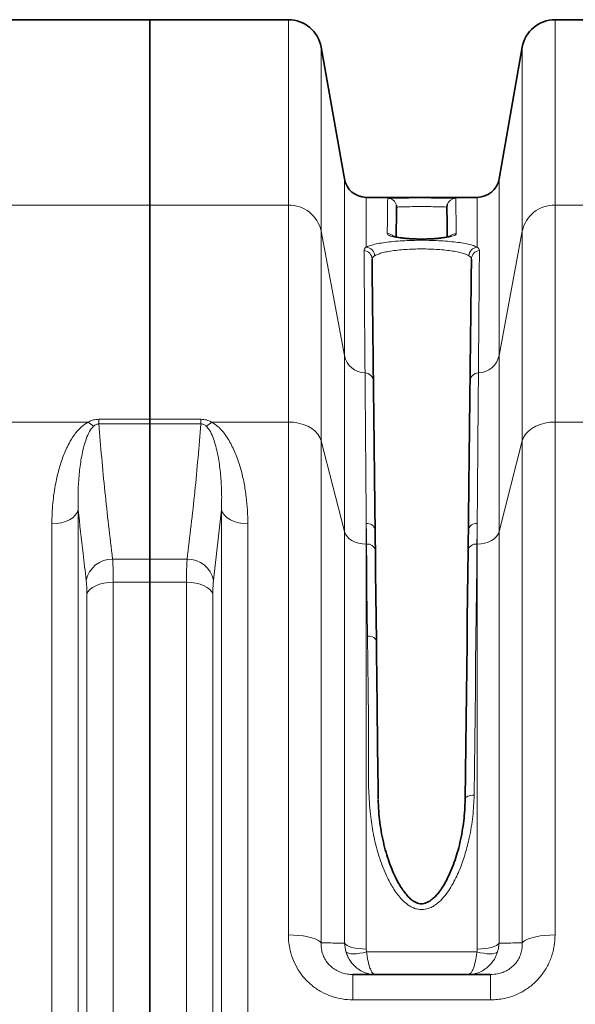
# Model space of a CAD drawing. Units: millimetres. Extents: x 1699 to 10675, y 5494 to 13070.
# Drawn here: x 5283 to 5533, y 6387 to 6830 of the extents above; entities that cross this region are included whole.
import ezdxf

# ---------------------------------------------------------------- set-up
doc = ezdxf.new("R2010")
doc.units = ezdxf.units.MM

msp = doc.modelspace()

# ---------------------------------------------------------------- linework, layer by layer
at = {"color": 7, "linetype": 'Continuous', "lineweight": 35}
for p, q in [((5341.29, 6830.05), (5276.36, 6830.05)), ((5403.71, 6830.05), (5341.29, 6830.05)), ((5341.29, 6830.05), (5341.29, 6746.53)), ((5586.29, 6830.05), (5523.88, 6830.05)), ((5428.94, 6758.31), (5418.48, 6817.65)), ((5509.11, 6817.65), (5498.64, 6758.31)), ((5439.09, 6750.05), (5438.79, 6750.05)), ((5488.8, 6750.05), (5488.46, 6750.05)), ((5341.29, 6746.53), (5341.29, 6650.1)), ((5341.29, 6650.1), (5341.29, 6648)), ((5341.29, 6648), (5341.29, 6587.14)), ((5341.29, 6587.14), (5341.29, 6576.71)), ((5341.29, 6576.71), (5341.29, 5923.38)), ((5432.77, 6400.05), (5494.81, 6400.05))]:
    msp.add_line(p, q, dxfattribs=at)
at = {"color": 8, "linetype": 'Continuous', "lineweight": 18}
for p, q in [((5403.71, 6746.53), (5403.71, 6830.05)), ((5523.88, 6830.05), (5523.88, 6746.53)), ((5418.48, 6817.65), (5418.48, 6734.82)), ((5509.11, 6734.82), (5509.11, 6817.65)), ((5428.94, 6678.76), (5428.94, 6758.31)), ((5498.64, 6678.76), (5498.64, 6758.31)), ((5438.79, 6750.05), (5438.79, 6727.6)), ((5488.8, 6727.6), (5488.8, 6750.05)), ((5276.36, 6746.53), (5341.29, 6746.53)), ((5341.29, 6746.53), (5403.71, 6746.53)), ((5403.71, 6648.87), (5403.71, 6746.53)), ((5523.88, 6746.53), (5523.88, 6648.87)), ((5523.88, 6746.53), (5586.29, 6746.53)), ((5418.48, 6734.82), (5418.48, 6640.34)), ((5418.48, 6734.82), (5428.94, 6678.76)), ((5498.64, 6678.76), (5509.11, 6734.82)), ((5509.11, 6640.34), (5509.11, 6734.82)), ((5428.94, 6599.54), (5428.94, 6678.76)), ((5498.64, 6678.76), (5498.64, 6599.54)), ((5276.36, 6648.87), (5313.47, 6648.87)), ((5318.27, 6648), (5318.27, 6650.1)), ((5318.27, 6650.1), (5341.29, 6650.1)), ((5341.29, 6648), (5318.27, 6648)), ((5341.29, 6650.1), (5364.32, 6650.1)), ((5364.32, 6648), (5341.29, 6648)), ((5364.32, 6648), (5364.32, 6650.1)), ((5369.12, 6648.87), (5403.71, 6648.87)), ((5403.71, 6417.88), (5403.71, 6648.87)), ((5523.88, 6648.87), (5523.88, 6417.88)), ((5523.88, 6648.87), (5558.47, 6648.87)), ((5418.48, 6640.34), (5418.48, 6414.29)), ((5418.48, 6640.34), (5428.94, 6599.54)), ((5498.64, 6599.54), (5509.11, 6640.34)), ((5509.11, 6414.29), (5509.11, 6640.34)), ((5309.01, 6609.35), (5309.01, 5890.75)), ((5373.57, 6609.35), (5369.97, 6577.59)), ((5373.57, 5890.75), (5373.57, 6609.35)), ((5297.12, 5897.08), (5297.12, 6603.01)), ((5385.47, 6603.01), (5385.47, 5897.08)), ((5438.79, 6603.15), (5438.79, 6593.86)), ((5488.8, 6593.86), (5488.8, 6603.15)), ((5428.94, 6414.21), (5428.94, 6599.54)), ((5498.64, 6599.54), (5498.64, 6414.21)), ((5438.79, 6593.86), (5438.79, 6411.54)), ((5438.89, 6593.86), (5438.79, 6593.86)), ((5488.8, 6593.86), (5488.69, 6593.86)), ((5488.8, 6411.54), (5488.8, 6593.86)), ((5324.51, 6587.14), (5341.29, 6587.14)), ((5341.29, 6587.14), (5358.07, 6587.14)), ((5324.8, 6576.71), (5324.8, 5923.38)), ((5341.29, 6576.71), (5324.8, 6576.71)), ((5357.79, 6576.71), (5341.29, 6576.71)), ((5357.79, 5923.38), (5357.79, 6576.71)), ((5312.9, 5928.78), (5312.9, 6571.31)), ((5369.68, 6571.31), (5369.68, 5928.78)), ((5429.63, 6410.24), (5428.94, 6414.21)), ((5438.79, 6411.54), (5438.97, 6410.24)), ((5438.97, 6410.24), (5488.61, 6410.24)), ((5432.77, 6388.63), (5432.77, 6400.05)), ((5494.81, 6388.63), (5494.81, 6400.05)), ((5494.81, 6388.63), (5432.77, 6388.63))]:
    msp.add_line(p, q, dxfattribs=at)
at = {"color": 8, "linetype": 'Continuous', "lineweight": 18, "flags": 128}
for points in [[(5448.27, 6733.68), (5448.34, 6739.81), (5448.4, 6744.51), (5448.43, 6747.78), (5448.46, 6749.62)], [(5479.13, 6749.62), (5479.15, 6747.78), (5479.19, 6744.51), (5479.24, 6739.81), (5479.31, 6733.68)], [(5403.71, 6648.87), (5406.02, 6648.74), (5408.29, 6648.37), (5410.44, 6647.77), (5412.43, 6646.94), (5414.21, 6645.92), (5415.74, 6644.71), (5416.98, 6643.36), (5417.9, 6641.89), (5418.48, 6640.34)], [(5523.88, 6648.87), (5521.56, 6648.74), (5519.3, 6648.37), (5517.15, 6647.77), (5515.16, 6646.94), (5513.38, 6645.92), (5511.85, 6644.71), (5510.61, 6643.36), (5509.69, 6641.89), (5509.11, 6640.34)], [(5309.01, 6609.35), (5308.54, 6608.07), (5307.7, 6606.86), (5306.51, 6605.77), (5305.02, 6604.82), (5303.28, 6604.05), (5301.34, 6603.48), (5299.27, 6603.13), (5297.12, 6603.01)], [(5373.57, 6609.35), (5374.05, 6608.07), (5374.89, 6606.86), (5376.07, 6605.77), (5377.56, 6604.82), (5379.3, 6604.05), (5381.24, 6603.48), (5383.32, 6603.13), (5385.47, 6603.01)], [(5438.89, 6593.86), (5438.84, 6598.55), (5438.79, 6603.15)], [(5488.8, 6603.15), (5488.74, 6598.55), (5488.69, 6593.86)], [(5438.79, 6593.86), (5437.05, 6593.96), (5435.37, 6594.27), (5433.79, 6594.78), (5432.36, 6595.47), (5431.13, 6596.31), (5430.13, 6597.3), (5429.39, 6598.38), (5428.94, 6599.54)], [(5498.64, 6599.54), (5498.19, 6598.38), (5497.46, 6597.3), (5496.46, 6596.31), (5495.22, 6595.47), (5493.8, 6594.78), (5492.22, 6594.27), (5490.53, 6593.96), (5488.8, 6593.86)], [(5439.36, 6552.45), (5439.24, 6563.16), (5439.12, 6573.63), (5439.01, 6583.87), (5438.89, 6593.86)], [(5488.69, 6593.86), (5488.57, 6583.62), (5488.46, 6573.12), (5488.33, 6562.37), (5488.21, 6551.38), (5488.08, 6540.15), (5487.95, 6528.71), (5487.82, 6517.04), (5487.69, 6505.17), (5487.55, 6493.1), (5487.41, 6480.84)], [(5312.9, 6571.31), (5313.38, 6572.4), (5314.22, 6573.43), (5315.41, 6574.36), (5316.89, 6575.17), (5318.64, 6575.83), (5320.58, 6576.31), (5322.65, 6576.61), (5324.8, 6576.71)], [(5369.68, 6571.31), (5369.21, 6572.4), (5368.36, 6573.43), (5367.18, 6574.36), (5365.69, 6575.17), (5363.95, 6575.83), (5362.01, 6576.31), (5359.93, 6576.61), (5357.79, 6576.71)], [(5439.36, 6552.45), (5440.14, 6552.41), (5440.89, 6552.28), (5441.58, 6552.06), (5442.18, 6551.77), (5442.68, 6551.41), (5443.05, 6551), (5443.28, 6550.55), (5443.36, 6550.08)], [(5487.41, 6480.84), (5486.63, 6480.81), (5485.88, 6480.71), (5485.19, 6480.55), (5484.59, 6480.33), (5484.09, 6480.05), (5483.72, 6479.74), (5483.49, 6479.4), (5483.41, 6479.04)], [(5403.71, 6417.88), (5406.02, 6417.83), (5408.29, 6417.67), (5410.44, 6417.42), (5412.43, 6417.07), (5414.21, 6416.64), (5415.74, 6416.13), (5416.98, 6415.56), (5417.9, 6414.95), (5418.48, 6414.29)], [(5523.88, 6417.88), (5521.56, 6417.83), (5519.3, 6417.67), (5517.15, 6417.42), (5515.16, 6417.07), (5513.38, 6416.64), (5511.85, 6416.13), (5510.61, 6415.56), (5509.69, 6414.95), (5509.11, 6414.29)], [(5428.94, 6414.21), (5429.39, 6413.66), (5430.13, 6413.15), (5431.13, 6412.69), (5432.36, 6412.29), (5433.79, 6411.97), (5435.37, 6411.73), (5437.05, 6411.59), (5438.79, 6411.54)], [(5488.8, 6411.54), (5490.53, 6411.59), (5492.22, 6411.73), (5493.8, 6411.97), (5495.22, 6412.29), (5496.46, 6412.69), (5497.46, 6413.15), (5498.19, 6413.66), (5498.64, 6414.21)], [(5438.97, 6410.24), (5437.39, 6409.88), (5435.85, 6409.61), (5434.4, 6409.45), (5433.07, 6409.39), (5431.89, 6409.45), (5430.91, 6409.61), (5430.15, 6409.88), (5429.63, 6410.24)], [(5488.61, 6410.24), (5490.19, 6409.88), (5491.73, 6409.61), (5493.19, 6409.45), (5494.52, 6409.39), (5495.69, 6409.45), (5496.67, 6409.61), (5497.43, 6409.88), (5497.95, 6410.24)]]:
    msp.add_lwpolyline(points, dxfattribs=at)
at = {"color": 7, "linetype": 'Continuous', "lineweight": 35, "flags": 128}
for points in [[(5452.46, 6745.57), (5452.43, 6743.74), (5452.4, 6740.48), (5452.34, 6735.79), (5452.3, 6732.33)], [(5452.46, 6745.57), (5452.39, 6746.36), (5452.37, 6746.46)], [(5475.3, 6746.79), (5475.2, 6746.36), (5475.13, 6745.57)], [(5475.28, 6732.33), (5475.24, 6735.79), (5475.19, 6740.48), (5475.15, 6743.74), (5475.13, 6745.57)], [(5442.79, 6600.32), (5442.84, 6595.79), (5442.89, 6591.15)], [(5484.69, 6591.15), (5484.74, 6595.79), (5484.8, 6600.32)], [(5442.89, 6591.15), (5443.01, 6581.24), (5443.12, 6571.09), (5443.24, 6560.7), (5443.36, 6550.08)], [(5483.41, 6479.04), (5483.55, 6491.2), (5483.69, 6503.17), (5483.82, 6514.95), (5483.95, 6526.52), (5484.08, 6537.88), (5484.21, 6549.01), (5484.33, 6559.92), (5484.46, 6570.58), (5484.57, 6580.99), (5484.69, 6591.15)]]:
    msp.add_lwpolyline(points, dxfattribs=at)
at = {"color": 7, "linetype": 'Continuous', "lineweight": 35}
for centre, radius, start, end in [((5403.71, 6815.05), 15, 10, 90), ((5523.88, 6815.05), 15, 90, 170), ((5438.79, 6760.05), 10, 190, 270), ((5488.8, 6760.05), 10, 270, 350)]:
    msp.add_arc(centre, radius, start, end, dxfattribs=at)
at = {"color": 8, "linetype": 'Continuous', "lineweight": 18}
for centre, radius, start, end in [((5448.46, 6745.62), 4, 12.2401, 90.0051), ((5479.13, 6745.62), 4, 89.9939, 163.0038), ((5404.03, 6731.76), 14.77, 11.9349, 91.2623), ((5523.55, 6731.76), 14.77, 88.7378, 168.065), ((5448.28, 6729.66), 4.02, 44.1741, 90.0559), ((5479.31, 6729.66), 4.02, 89.9292, 136.03), ((5438.44, 6723.48), 4.14, 3.2497, 85.1797), ((5489.14, 6723.48), 4.14, 94.8198, 176.7503), ((5437.44, 6722.15), 3.96, 1.0742, 84.8482), ((5490.15, 6722.15), 3.96, 95.1521, 178.9255), ((5438.55, 6680.79), 9.82, 191.8917, 268.2048), ((5489.03, 6680.79), 9.82, 271.7949, 348.1086), ((5438.15, 6667.1), 3.88, 2.195, 88.6305), ((5489.43, 6667.1), 3.88, 91.3698, 177.8052), ((5321.93, 6657.31), 11.95, 224.9198, 239.6785), ((5360.66, 6657.3), 11.95, 300.3201, 315.0816), ((5439.29, 6599.61), 3.57, 11.4026, 98.0613), ((5488.29, 6599.61), 3.57, 81.9383, 168.5978), ((5439.44, 6590.35), 3.55, 13.0111, 98.8529), ((5488.14, 6590.35), 3.55, 81.1475, 166.9884), ((5324.32, 6575.19), 11.94, 89.0768, 168.4492), ((5358.27, 6575.19), 11.94, 11.5506, 90.9233)]:
    msp.add_arc(centre, radius, start, end, dxfattribs=at)
at = {"color": 7, "linetype": 'Continuous', "lineweight": 35}
for points, knots in [([(5488.46, 6750.05), (5488.01, 6750.05), (5487, 6750.05), (5484.68, 6750.03), (5481.64, 6750.01), (5478.04, 6749.99), (5474.01, 6749.97), (5469.73, 6749.96), (5465.23, 6749.95), (5460.74, 6749.95), (5456.29, 6749.96), (5452.1, 6749.98), (5448.2, 6750), (5444.77, 6750.02), (5441.88, 6750.04), (5440.06, 6750.05), (5439.29, 6750.05), (5439.09, 6750.05)], [0, 0, 0, 0, 0.053901, 0.122132, 0.192239, 0.264379, 0.334439, 0.406538, 0.476574, 0.548652, 0.618703, 0.690795, 0.7609, 0.833042, 0.903212, 0.975415, 1, 1, 1, 1]), ([(5449.11, 6749.71), (5449.18, 6749.72), (5449.44, 6749.75), (5450.34, 6749.78), (5451.76, 6749.82), (5453.55, 6749.85), (5455.63, 6749.88), (5457.94, 6749.9), (5460.42, 6749.91), (5462.99, 6749.91), (5465.58, 6749.91), (5468.13, 6749.9), (5470.55, 6749.89), (5472.78, 6749.87), (5474.75, 6749.84), (5476.42, 6749.81), (5477.69, 6749.76), (5478.41, 6749.73), (5478.58, 6749.71), (5478.59, 6749.71)], [0, 0, 0, 0, 0.021068, 0.086124, 0.151179, 0.216162, 0.281145, 0.34606, 0.410975, 0.475857, 0.540739, 0.605632, 0.670525, 0.735466, 0.800407, 0.865412, 0.930419, 0.995483, 1, 1, 1, 1]), ([(5476.8, 6732.57), (5476.8, 6732.58), (5476.83, 6732.59), (5476.65, 6732.51), (5476.22, 6732.38), (5475.48, 6732.19), (5474.44, 6731.99), (5473.09, 6731.79), (5471.49, 6731.61), (5469.69, 6731.45), (5467.73, 6731.34), (5465.68, 6731.27), (5463.57, 6731.26), (5461.47, 6731.28), (5459.42, 6731.36), (5457.48, 6731.48), (5455.69, 6731.65), (5454.09, 6731.84), (5452.75, 6732.06), (5451.76, 6732.27), (5451.12, 6732.45), (5450.8, 6732.57), (5450.8, 6732.57), (5450.79, 6732.57)], [0, 0, 0, 0, 0.007909, 0.041883, 0.079962, 0.124419, 0.173886, 0.226236, 0.280493, 0.336326, 0.392055, 0.448647, 0.505169, 0.561918, 0.618266, 0.674874, 0.730716, 0.786558, 0.841216, 0.894604, 0.937382, 0.976571, 1, 1, 1, 1]), ([(5441.4, 6722.23), (5441.42, 6719.72), (5441.48, 6714.7), (5441.57, 6706.67), (5441.66, 6698.92), (5441.75, 6691.68), (5441.83, 6684.05), (5441.92, 6675.95), (5441.99, 6670.15), (5442.02, 6667.24)], [0, 0, 0, 0, 0.183883, 0.367907, 0.498313, 0.623645, 0.748977, 0.874489, 1, 1, 1, 1]), ([(5485.56, 6667.24), (5485.59, 6670.14), (5485.66, 6675.94), (5485.75, 6684.03), (5485.84, 6691.67), (5485.92, 6698.92), (5486.01, 6706.67), (5486.1, 6714.7), (5486.16, 6719.72), (5486.19, 6722.23)], [0, 0, 0, 0, 0.125332, 0.250664, 0.376175, 0.501687, 0.632093, 0.815975, 1, 1, 1, 1]), ([(5442.02, 6667.24), (5442.04, 6665.65), (5442.08, 6662.46), (5442.14, 6657.11), (5442.2, 6651.5), (5442.27, 6645.65), (5442.34, 6639.34), (5442.42, 6632.51), (5442.51, 6625.2), (5442.59, 6617.36), (5442.69, 6609.11), (5442.76, 6603.25), (5442.79, 6600.32)], [0, 0, 0, 0, 0.108849, 0.217941, 0.31394, 0.409939, 0.506614, 0.603289, 0.702098, 0.800908, 0.900454, 1, 1, 1, 1]), ([(5484.8, 6600.32), (5484.83, 6603.52), (5484.91, 6609.93), (5485, 6618.56), (5485.09, 6626.42), (5485.18, 6633.53), (5485.25, 6640.23), (5485.32, 6646.54), (5485.39, 6652.44), (5485.45, 6657.89), (5485.51, 6662.89), (5485.54, 6665.79), (5485.56, 6667.24)], [0, 0, 0, 0, 0.108848, 0.217939, 0.313939, 0.409937, 0.506612, 0.603286, 0.702096, 0.800905, 0.900452, 1, 1, 1, 1]), ([(5443.36, 6550.08), (5443.44, 6543.66), (5443.58, 6530.82), (5443.8, 6512.49), (5443.96, 6494.77), (5444.18, 6485.11), (5444.18, 6479.04), (5444.18, 6479.04)], [0, 0, 0, 0, 0.283589, 0.567837, 0.783773, 0.999999, 1, 1, 1, 1]), ([(5483.35, 6479.05), (5483.33, 6478.3), (5483.27, 6475.81), (5483.01, 6471.77), (5482.46, 6466.84), (5481.6, 6462.01), (5480.52, 6457.26), (5479.23, 6452.79), (5477.71, 6448.52), (5476.05, 6444.66), (5474.35, 6441.31), (5472.74, 6438.67), (5471.16, 6436.57), (5469.66, 6434.89), (5468.21, 6433.65), (5466.79, 6432.75), (5465.47, 6432.17), (5464.24, 6431.87), (5463.04, 6431.86), (5461.85, 6432.18), (5460.59, 6432.75), (5459.27, 6433.64), (5457.87, 6434.91), (5456.41, 6436.58), (5454.85, 6438.71), (5453.26, 6441.29), (5451.68, 6444.34), (5450.16, 6447.86), (5448.67, 6451.87), (5447.32, 6456.29), (5446.17, 6461.02), (5445.26, 6465.99), (5444.6, 6471.05), (5444.29, 6475.33), (5444.22, 6477.87), (5444.2, 6478.74)], [0, 0, 0, 0, 0.021745, 0.072291, 0.116751, 0.164776, 0.211873, 0.254868, 0.295561, 0.338519, 0.37124, 0.398965, 0.423515, 0.442841, 0.459891, 0.474906, 0.487453, 0.497692, 0.507316, 0.517696, 0.52935, 0.543462, 0.560267, 0.580185, 0.603613, 0.632065, 0.663367, 0.698384, 0.738384, 0.782524, 0.828226, 0.876018, 0.926145, 0.974811, 1, 1, 1, 1])]:
    msp.add_open_spline(points, degree=3, knots=knots, dxfattribs=at)
at = {"color": 8, "linetype": 'Continuous', "lineweight": 18}
for points, knots in [([(5448.46, 6749.62), (5448.49, 6749.64), (5448.54, 6749.67), (5448.95, 6749.7), (5449.11, 6749.71)], [0, 0, 0, 0, 0.596547, 1, 1, 1, 1]), ([(5478.59, 6749.71), (5478.77, 6749.69), (5479.08, 6749.66), (5479.12, 6749.63), (5479.13, 6749.62)], [0, 0, 0, 0, 0.599301, 1, 1, 1, 1]), ([(5475.13, 6745.57), (5475.12, 6745.58), (5475.06, 6745.64), (5474.23, 6745.72), (5472.01, 6745.8), (5468.86, 6745.85), (5465.13, 6745.87), (5461.26, 6745.86), (5457.67, 6745.84), (5454.79, 6745.78), (5452.83, 6745.69), (5452.58, 6745.61), (5452.46, 6745.57)], [0, 0, 0, 0, 0.033527, 0.14093, 0.248304, 0.35566, 0.46301, 0.570363, 0.677731, 0.785128, 0.892557, 1, 1, 1, 1]), ([(5479.31, 6733.68), (5479.27, 6733.54), (5479.18, 6733.27), (5478.49, 6732.87), (5477.4, 6732.49), (5475.92, 6732.14), (5474.07, 6731.83), (5471.94, 6731.57), (5469.58, 6731.38), (5467.06, 6731.25), (5464.47, 6731.2), (5461.86, 6731.22), (5459.32, 6731.31), (5456.91, 6731.46), (5454.69, 6731.68), (5452.71, 6731.95), (5451.05, 6732.27), (5449.72, 6732.63), (5448.8, 6733.01), (5448.34, 6733.37), (5448.29, 6733.59), (5448.27, 6733.68)], [0, 0, 0, 0, 0.054526, 0.109052, 0.163559, 0.218063, 0.272263, 0.326459, 0.379979, 0.433495, 0.486354, 0.539212, 0.591766, 0.644322, 0.697075, 0.749832, 0.803184, 0.856539, 0.910593, 0.964649, 1, 1, 1, 1]), ([(5437.79, 6726.1), (5437.83, 6726.35), (5437.91, 6726.87), (5438.5, 6727.36), (5438.79, 6727.6)], [0, 0, 0, 0, 0.496593, 1, 1, 1, 1]), ([(5438.79, 6727.6), (5438.83, 6727.62), (5439.35, 6727.9), (5440.65, 6728.41), (5443.19, 6729.06), (5446.34, 6729.63), (5449.97, 6730.08), (5454, 6730.42), (5458.27, 6730.64), (5462.69, 6730.73), (5467.11, 6730.7), (5471.43, 6730.54), (5475.53, 6730.27), (5479.29, 6729.89), (5482.65, 6729.4), (5485.47, 6728.81), (5487.53, 6728.2), (5488.42, 6727.78), (5488.8, 6727.6)], [0, 0, 0, 0, 0.005262, 0.074626, 0.143985, 0.212658, 0.281325, 0.348935, 0.416541, 0.483325, 0.550108, 0.616556, 0.683007, 0.749682, 0.816362, 0.883751, 0.951146, 1, 1, 1, 1]), ([(5485.01, 6723.71), (5484.69, 6723.89), (5483.94, 6724.31), (5482.19, 6724.92), (5479.8, 6725.5), (5476.95, 6725.99), (5473.75, 6726.38), (5470.27, 6726.64), (5466.61, 6726.8), (5462.85, 6726.83), (5459.1, 6726.74), (5455.48, 6726.52), (5452.06, 6726.18), (5448.98, 6725.73), (5446.31, 6725.17), (5444.16, 6724.51), (5443.05, 6724.01), (5442.61, 6723.73), (5442.58, 6723.71)], [0, 0, 0, 0, 0.048926, 0.116376, 0.183818, 0.250487, 0.317151, 0.383549, 0.449943, 0.516659, 0.583376, 0.650935, 0.718499, 0.787172, 0.855852, 0.925287, 0.994729, 1, 1, 1, 1]), ([(5488.8, 6727.6), (5489.09, 6727.36), (5489.67, 6726.87), (5489.75, 6726.36), (5489.79, 6726.1)], [0, 0, 0, 0, 0.496521, 1, 1, 1, 1]), ([(5438.24, 6670.97), (5438.22, 6673.88), (5438.17, 6679.69), (5438.11, 6687.8), (5438.04, 6695.47), (5437.98, 6702.72), (5437.92, 6710.5), (5437.86, 6718.55), (5437.81, 6723.58), (5437.79, 6726.1)], [0, 0, 0, 0, 0.125332, 0.250665, 0.376177, 0.501688, 0.632094, 0.815976, 1, 1, 1, 1]), ([(5442.58, 6723.71), (5442.23, 6723.48), (5441.54, 6723.01), (5441.44, 6722.49), (5441.4, 6722.23)], [0, 0, 0, 0, 0.493495, 1, 1, 1, 1]), ([(5486.19, 6722.23), (5486.14, 6722.48), (5486.05, 6723), (5485.36, 6723.47), (5485.01, 6723.71)], [0, 0, 0, 0, 0.4934616, 1, 1, 1, 1]), ([(5489.79, 6726.1), (5489.77, 6723.58), (5489.73, 6718.55), (5489.66, 6710.5), (5489.6, 6702.73), (5489.54, 6695.48), (5489.48, 6687.82), (5489.41, 6679.7), (5489.37, 6673.88), (5489.34, 6670.97)], [0, 0, 0, 0, 0.183882, 0.367906, 0.498312, 0.623644, 0.748976, 0.874488, 1, 1, 1, 1]), ([(5438.79, 6603.15), (5438.77, 6606.1), (5438.72, 6611.99), (5438.65, 6620.34), (5438.59, 6628.3), (5438.53, 6635.74), (5438.47, 6642.64), (5438.42, 6649.03), (5438.37, 6654.98), (5438.33, 6660.69), (5438.28, 6666.12), (5438.26, 6669.35), (5438.24, 6670.97)], [0, 0, 0, 0, 0.098809, 0.197619, 0.297166, 0.396712, 0.492711, 0.58871, 0.685385, 0.78206, 0.890909, 1, 1, 1, 1]), ([(5489.34, 6670.97), (5489.33, 6669.51), (5489.31, 6666.59), (5489.27, 6661.54), (5489.22, 6656.01), (5489.17, 6650.02), (5489.12, 6643.64), (5489.07, 6636.87), (5489.01, 6629.65), (5488.94, 6621.66), (5488.87, 6612.89), (5488.82, 6606.4), (5488.8, 6603.15)], [0, 0, 0, 0, 0.098808, 0.197617, 0.297164, 0.396712, 0.49271, 0.588709, 0.685384, 0.78206, 0.890907, 1, 1, 1, 1]), ([(5297.12, 6603.01), (5297.2, 6606.12), (5297.37, 6612.33), (5298.61, 6620.48), (5300.22, 6627.51), (5302.15, 6633.47), (5304.5, 6638.7), (5306.81, 6642.54), (5308.8, 6645.07), (5310.71, 6647.09), (5312.47, 6648.22), (5313.47, 6648.87)], [0, 0, 0, 0, 0.184688, 0.369369, 0.496465, 0.623649, 0.750523, 0.843052, 0.890259, 0.937412, 1, 1, 1, 1]), ([(5315.9, 6646.99), (5315.41, 6646.43), (5314.08, 6644.92), (5312.91, 6642.17), (5311.39, 6637.68), (5310.15, 6631.77), (5309.3, 6624.44), (5308.86, 6616.97), (5308.96, 6611.89), (5309.01, 6609.35)], [0, 0, 0, 0, 0.051148, 0.139318, 0.228524, 0.420239, 0.612063, 0.80603, 1, 1, 1, 1]), ([(5313.47, 6648.87), (5314.22, 6649.22), (5315.68, 6649.91), (5317.42, 6650.04), (5318.27, 6650.1)], [0, 0, 0, 0, 0.510251, 1, 1, 1, 1]), ([(5318.27, 6648), (5318.05, 6647.99), (5317.61, 6647.97), (5316.86, 6647.7), (5316.31, 6647.34), (5315.98, 6647.06), (5315.9, 6646.99)], [0, 0, 0, 0, 0.211944, 0.442318, 0.852486, 1, 1, 1, 1]), ([(5318.27, 6648), (5319.13, 6637.85), (5320.86, 6617.56), (5323.29, 6597.28), (5324.51, 6587.14)], [0, 0, 0, 0, 0.499965, 1, 1, 1, 1]), ([(5358.07, 6587.14), (5359.29, 6597.28), (5361.73, 6617.55), (5363.45, 6637.85), (5364.32, 6648)], [0, 0, 0, 0, 0.499967, 1, 1, 1, 1]), ([(5364.32, 6650.1), (5365.17, 6650.04), (5366.9, 6649.91), (5368.37, 6649.22), (5369.12, 6648.87)], [0, 0, 0, 0, 0.489755, 1, 1, 1, 1]), ([(5366.69, 6646.99), (5366.35, 6647.27), (5365.86, 6647.66), (5364.97, 6647.97), (5364.53, 6647.99), (5364.32, 6648)], [0, 0, 0, 0, 0.5570637, 0.7879408, 1, 1, 1, 1]), ([(5373.57, 6609.35), (5373.62, 6611.86), (5373.73, 6616.89), (5373.29, 6624.34), (5372.45, 6631.7), (5371.21, 6637.64), (5369.68, 6642.16), (5368.51, 6644.92), (5367.18, 6646.43), (5366.69, 6646.99)], [0, 0, 0, 0, 0.192006, 0.38401, 0.5778, 0.771477, 0.859855, 0.948852, 1, 1, 1, 1]), ([(5369.12, 6648.87), (5370.12, 6648.22), (5372.11, 6646.93), (5374.32, 6644.48), (5376.19, 6641.89), (5378.28, 6638.24), (5380.45, 6633.47), (5382.4, 6627.51), (5383.81, 6621.39), (5384.75, 6615.25), (5385.36, 6609.12), (5385.43, 6605.05), (5385.47, 6603.01)], [0, 0, 0, 0, 0.062577, 0.12467, 0.187094, 0.249475, 0.376317, 0.503546, 0.631014, 0.758184, 0.879092, 1, 1, 1, 1]), ([(5312.62, 6577.59), (5312.13, 6581.59), (5310.83, 6592.17), (5309.71, 6602.76), (5309.01, 6609.35)], [0, 0, 0, 0, 0.377851, 1, 1, 1, 1]), ([(5324.51, 6587.14), (5324.57, 6586.23), (5324.68, 6584.43), (5324.78, 6580.89), (5324.79, 6578.12), (5324.8, 6576.71)], [0, 0, 0, 0, 0.332623, 0.661581, 1, 1, 1, 1]), ([(5357.79, 6576.71), (5357.79, 6578.1), (5357.81, 6580.85), (5357.9, 6584.39), (5358.02, 6586.21), (5358.07, 6587.14)], [0, 0, 0, 0, 0.332894, 0.661726, 1, 1, 1, 1]), ([(5312.9, 6571.31), (5312.9, 6572.13), (5312.88, 6573.81), (5312.79, 6575.94), (5312.67, 6577.04), (5312.62, 6577.59)], [0, 0, 0, 0, 0.32889, 0.667292, 1, 1, 1, 1]), ([(5369.97, 6577.59), (5369.91, 6577.05), (5369.8, 6575.95), (5369.7, 6573.82), (5369.69, 6572.14), (5369.68, 6571.31)], [0, 0, 0, 0, 0.328846, 0.667172, 1, 1, 1, 1]), ([(5487.41, 6480.84), (5487.28, 6477.65), (5487.01, 6471.27), (5485.5, 6462.51), (5483.54, 6454.65), (5481.18, 6447.72), (5478.56, 6442.13), (5476, 6437.83), (5473.74, 6434.79), (5471.46, 6432.51), (5469.34, 6430.96), (5467.24, 6429.85), (5464.56, 6429.14), (5461.85, 6429.39), (5459.75, 6430.16), (5457.85, 6431.2), (5455.86, 6432.75), (5453.17, 6435.59), (5450.35, 6439.64), (5447.19, 6445.89), (5444.34, 6453.43), (5442.09, 6462.19), (5440.61, 6471.62), (5439.88, 6481.63), (5439.7, 6492.14), (5439.82, 6502.52), (5439.84, 6516.22), (5439.56, 6533.06), (5439.43, 6545.99), (5439.36, 6552.45)], [0, 0, 0, 0, 0.049979, 0.099962, 0.136769, 0.173616, 0.210331, 0.228848, 0.247386, 0.265777, 0.275357, 0.284919, 0.2992, 0.313532, 0.321981, 0.330444, 0.34419, 0.357971, 0.387087, 0.416286, 0.46211, 0.508096, 0.55401, 0.609412, 0.664886, 0.720425, 0.775917, 0.887959, 1, 1, 1, 1]), ([(5403.71, 6417.88), (5403.75, 6416.71), (5403.82, 6414.37), (5404.52, 6410.49), (5405.86, 6406.33), (5408.06, 6402.06), (5410.95, 6398.21), (5414.47, 6394.85), (5418.55, 6392.13), (5423.06, 6390.13), (5427.85, 6388.87), (5431.13, 6388.71), (5432.77, 6388.63)], [0, 0, 0, 0, 0.07846, 0.156911, 0.262459, 0.367978, 0.472842, 0.577685, 0.683612, 0.789534, 0.89476, 1, 1, 1, 1]), ([(5494.81, 6388.63), (5496.88, 6388.75), (5500.56, 6388.97), (5505.62, 6390.55), (5509.99, 6392.67), (5513.95, 6395.56), (5517.44, 6399.13), (5520.27, 6403.31), (5522.35, 6407.95), (5523.64, 6412.86), (5523.8, 6416.21), (5523.88, 6417.88)], [0, 0, 0, 0, 0.13249, 0.235775, 0.339056, 0.445594, 0.552148, 0.663917, 0.77572, 0.887843, 1, 1, 1, 1]), ([(5432.77, 6400.05), (5431.94, 6400.09), (5430.28, 6400.16), (5427.84, 6400.77), (5425.55, 6401.75), (5423.49, 6403.08), (5421.75, 6404.72), (5420.33, 6406.62), (5419.31, 6408.7), (5418.53, 6411.29), (5418.5, 6413.16), (5418.48, 6414.29)], [0, 0, 0, 0, 0.105678, 0.211281, 0.314831, 0.418346, 0.520764, 0.623226, 0.729459, 0.835787, 1, 1, 1, 1]), ([(5418.48, 6414.29), (5419.63, 6414.29), (5423.13, 6414.26), (5426.61, 6414.23), (5428.94, 6414.21)], [0, 0, 0, 0, 0.328689, 1, 1, 1, 1]), ([(5509.11, 6414.29), (5509.11, 6413.49), (5509.11, 6411.89), (5508.57, 6409.5), (5507.6, 6407.22), (5506.24, 6405.18), (5504.51, 6403.42), (5502.52, 6402.01), (5500.31, 6400.97), (5497.72, 6400.21), (5495.87, 6400.11), (5494.81, 6400.05)], [0, 0, 0, 0, 0.116685, 0.233258, 0.344366, 0.455369, 0.55906, 0.662736, 0.764442, 0.866201, 1, 1, 1, 1]), ([(5498.64, 6414.21), (5498.57, 6413.35), (5498.47, 6412.01), (5498.09, 6410.71), (5497.95, 6410.24)], [0, 0, 0, 0, 0.634688, 1, 1, 1, 1]), ([(5498.64, 6414.21), (5500.98, 6414.23), (5504.45, 6414.26), (5507.96, 6414.29), (5509.11, 6414.29)], [0, 0, 0, 0, 0.671311, 1, 1, 1, 1]), ([(5442.99, 6400.05), (5442.98, 6400.05), (5441.86, 6400.05), (5439.82, 6400.31), (5436.99, 6401.36), (5434.2, 6403.12), (5432.01, 6405.45), (5430.45, 6408.01), (5429.91, 6409.49), (5429.63, 6410.24)], [0, 0, 0, 0, 0.001316, 0.194238, 0.35284, 0.517585, 0.749059, 0.872889, 1, 1, 1, 1]), ([(5442.99, 6400.05), (5442.98, 6400.05), (5442.65, 6400.05), (5442.03, 6400.31), (5441.18, 6401.37), (5440.34, 6403.13), (5439.69, 6405.45), (5439.22, 6408.02), (5439.06, 6409.5), (5438.97, 6410.24)], [0, 0, 0, 0, 0.001317, 0.194242, 0.355926, 0.517576, 0.74906, 0.874536, 1, 1, 1, 1]), ([(5497.95, 6410.24), (5497.68, 6409.5), (5497.14, 6408.02), (5495.59, 6405.45), (5493.4, 6403.13), (5490.61, 6401.37), (5487.78, 6400.31), (5485.72, 6400.05), (5484.61, 6400.05), (5484.6, 6400.05)], [0, 0, 0, 0, 0.125462, 0.25094, 0.482422, 0.644072, 0.805756, 0.998685, 1, 1, 1, 1]), ([(5484.6, 6400.05), (5484.6, 6400.05), (5484.94, 6400.05), (5485.56, 6400.31), (5486.4, 6401.37), (5487.24, 6403.13), (5487.9, 6405.45), (5488.37, 6408.02), (5488.53, 6409.5), (5488.61, 6410.24)], [0, 0, 0, 0, 0.001317, 0.194242, 0.355926, 0.517576, 0.74906, 0.874536, 1, 1, 1, 1]), ([(5488.61, 6410.24), (5488.65, 6410.4), (5488.76, 6410.82), (5488.78, 6411.26), (5488.8, 6411.54)], [0, 0, 0, 0, 0.3636179, 1, 1, 1, 1])]:
    msp.add_open_spline(points, degree=3, knots=knots, dxfattribs=at)

doc.saveas('drawing.dxf')
